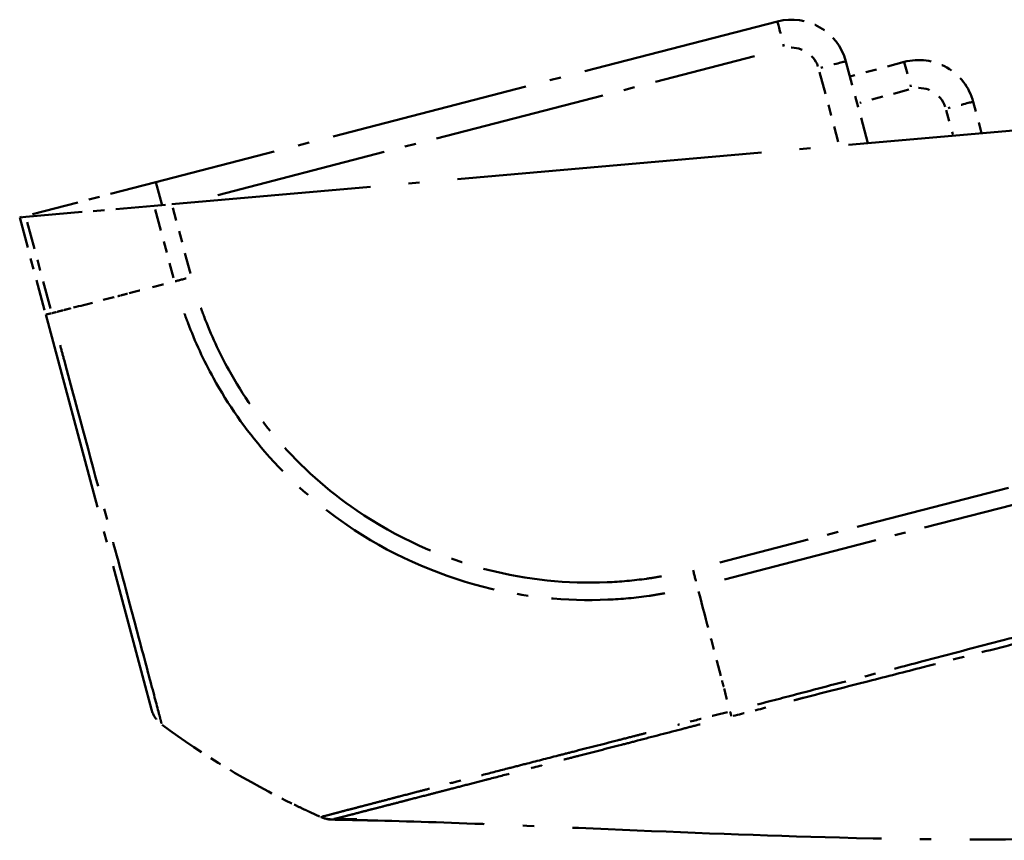
# Model space of a CAD drawing. Units: millimetres. Extents: x 1 to 840, y 1 to 593.
# Drawn here: x 549 to 558, y 76 to 83 of the extents above; entities that cross this region are included whole.
import ezdxf

# ---------------------------------------------------------------- set-up
doc = ezdxf.new("R2010")
doc.units = ezdxf.units.MM
doc.linetypes.add('LONG_DASH_DOTTED', pattern=[0.3001, 0.2362, -0.0295, 0.0049, -0.0295])
doc.layers.add('Überlagern (ISO)', color=7, linetype='LONG_DASH_DOTTED', lineweight=50)

msp = doc.modelspace()

# ---------------------------------------------------------------- linework, layer by layer
at = {"layer": 'Überlagern (ISO)', "ltscale": 7.483731}
msp.add_line((556.09601059, 83.38036105), (550.57313446, 81.95204816), dxfattribs=at)
at = {"layer": 'Überlagern (ISO)', "ltscale": 6.46275}
msp.add_line((551.12365466, 81.83845061), (555.89307281, 83.07190601), dxfattribs=at)
at = {"layer": 'Überlagern (ISO)', "ltscale": 0.987752}
msp.add_line((556.89904525, 82.29838818), (556.70416351, 83.02569675), dxfattribs=at)
at = {"layer": 'Überlagern (ISO)', "ltscale": 0.655849}
msp.add_line((557.22318748, 83.02052457), (556.74022457, 82.89111505), dxfattribs=at)
at = {"layer": 'Überlagern (ISO)', "ltscale": 0.460987}
msp.add_line((557.2233847, 83.0197884), (557.28228051, 82.79998452), dxfattribs=at)
at = {"layer": 'Überlagern (ISO)', "ltscale": 0.839493}
msp.add_line((556.4713188, 82.92875736), (556.63695225, 82.31060488), dxfattribs=at)
at = {"layer": 'Überlagern (ISO)', "ltscale": 0.590254}
msp.add_line((557.263179, 82.77467982), (556.8285128, 82.65821136), dxfattribs=at)
at = {"layer": 'Überlagern (ISO)', "ltscale": 0.292801}
msp.add_line((557.59672351, 82.59239308), (557.65450655, 82.37674385), dxfattribs=at)
at = {"layer": 'Überlagern (ISO)', "ltscale": 0.380317}
msp.add_line((557.91060786, 82.38688844), (557.83555991, 82.66697118), dxfattribs=at)
at = {"layer": 'Überlagern (ISO)', "ltscale": 11.474479}
msp.add_line((559.42795177, 82.51963883), (550.71501323, 81.75735549), dxfattribs=at)
at = {"layer": 'Überlagern (ISO)', "ltscale": 1.764704}
msp.add_line((550.57313446, 81.95204816), (549.36290383, 81.63906124), dxfattribs=at)
at = {"layer": 'Überlagern (ISO)', "ltscale": 0.861684}
msp.add_line((550.62507563, 81.75820108), (550.57313446, 81.95204816), dxfattribs=at)
at = {"layer": 'Überlagern (ISO)', "ltscale": 2.119776}
msp.add_line((549.41809422, 81.64388978), (550.55789706, 81.7436096), dxfattribs=at)
at = {"layer": 'Überlagern (ISO)', "ltscale": 0.223539}
msp.add_line((550.55789706, 81.7436096), (550.71501323, 81.75735549), dxfattribs=at)
at = {"layer": 'Überlagern (ISO)', "ltscale": 0.791403}
msp.add_line((550.87983452, 81.14223403), (550.72368803, 81.72498067), dxfattribs=at)
at = {"layer": 'Überlagern (ISO)', "ltscale": 0.221112}
msp.add_line((549.36290383, 81.63906124), (549.41809422, 81.64388978), dxfattribs=at)
at = {"layer": 'Überlagern (ISO)', "ltscale": 1.171086}
msp.add_line((549.36290383, 81.63906124), (549.59395371, 80.77677135), dxfattribs=at)
at = {"layer": 'Überlagern (ISO)', "ltscale": 0.82317}
msp.add_line((550.56692003, 81.70993541), (550.72933356, 81.10379989), dxfattribs=at)
at = {"layer": 'Überlagern (ISO)', "ltscale": 1.045927}
msp.add_line((549.63591737, 80.83096269), (549.42955859, 81.60110414), dxfattribs=at)
at = {"layer": 'Überlagern (ISO)', "ltscale": 7.508424}
msp.add_line((549.59395323, 80.77677314), (550.53429359, 77.26737514), dxfattribs=at)
at = {"layer": 'Überlagern (ISO)', "ltscale": 5.882921}
msp.add_line((559.92655749, 79.69633538), (555.58526257, 78.57360017), dxfattribs=at)
at = {"layer": 'Überlagern (ISO)', "ltscale": 5.883849}
msp.add_line((555.62481032, 78.42312387), (559.96678944, 79.54603602), dxfattribs=at)
at = {"layer": 'Überlagern (ISO)', "ltscale": 1.024544}
msp.add_arc((556.22120059, 82.89628723), 0.5, 15, 104.5, dxfattribs=at)
at = {"layer": 'Überlagern (ISO)', "ltscale": 0.460996}
msp.add_arc((556.22063548, 82.8983944), 0.25, 19.475, 100.025, dxfattribs=at)
at = {"layer": 'Überlagern (ISO)', "ltscale": 1.030268}
msp.add_arc((557.352597, 82.53756166), 0.5, 15, 105, dxfattribs=at)
at = {"layer": 'Überlagern (ISO)', "ltscale": 0.463572}
msp.add_arc((557.35203189, 82.53966883), 0.25, 19.5, 100.5, dxfattribs=at)
at = {"layer": 'Überlagern (ISO)', "ltscale": 0.221006}
msp.add_arc((550.77577505, 77.3320799), 0.25, 195, 233.626330054, dxfattribs=at)
at = {"layer": 'Überlagern (ISO)', "ltscale": 1.803009}
msp.add_arc((555.07537985, 83.16953641), 7.5, 233.626330054, 244.126076407, dxfattribs=at)
at = {"layer": 'Überlagern (ISO)', "ltscale": 0.127743}
msp.add_arc((555.07537985, 83.16953641), 7.5, 244.126076407, 244.870525541, dxfattribs=at)
at = {"layer": 'Überlagern (ISO)', "ltscale": 0.067653}
msp.add_arc((555.07537985, 83.16953641), 7.5, 244.870525541, 245.265062771, dxfattribs=at)
at = {"layer": 'Überlagern (ISO)', "ltscale": 0.147588}
msp.add_arc((555.07537985, 83.16953641), 7.5, 245.265062771, 246.125068812, dxfattribs=at)
at = {"layer": 'Überlagern (ISO)', "ltscale": 0.460987}
msp.add_ellipse((556.15860559, 83.13832414), major_axis=(-0.062595, 0.24203691), ratio=0.0000780773, start_param=0.0781034762, end_param=1.4839665282, dxfattribs=at)
at = {"layer": 'Überlagern (ISO)', "ltscale": 0.463564}
for centre in [(556.46268205, 82.96099199), (557.59407846, 82.60226642)]:
    msp.add_ellipse(centre, major_axis=(0.24148146, 0.06470476), ratio=0.0087265353, start_param=0.0785399124, end_param=1.4922583364, dxfattribs=at)
at = {"layer": 'Überlagern (ISO)', "ltscale": 0.198454}
msp.add_ellipse((550.89042638, 81.11259717), major_axis=(0.24148146, 0.06470476), ratio=0.0085944204, start_param=4.0625067957, end_param=4.6679013937, dxfattribs=at)
at = {"layer": 'Überlagern (ISO)', "ltscale": 0.327279}
msp.add_ellipse((555.30081376, 82.34332574), major_axis=(7.24485747, 1.93959862), ratio=0.0085941026, start_param=3.9937356597, end_param=4.0270089923, dxfattribs=at)
at = {"layer": 'Überlagern (ISO)', "ltscale": 0.733653}
msp.add_ellipse((555.30081376, 82.34332574), major_axis=(7.24485747, 1.93959862), ratio=0.0085941026, start_param=3.8565515735, end_param=3.9311272161, dxfattribs=at)
at = {"layer": 'Überlagern (ISO)', "ltscale": 0.038145}
msp.add_ellipse((555.30081376, 82.34332574), major_axis=(7.24485747, 1.93959862), ratio=0.0085941026, start_param=3.9354862555, end_param=3.9393733209, dxfattribs=at)
at = {"layer": 'Überlagern (ISO)', "ltscale": 0.118007}
msp.add_ellipse((555.30081376, 82.34332574), major_axis=(7.24485747, 1.93959862), ratio=0.0085941026, start_param=3.9402561487, end_param=3.9522599834, dxfattribs=at)
at = {"layer": 'Überlagern (ISO)', "ltscale": 0.3449}
msp.add_ellipse((555.30081376, 82.34332574), major_axis=(7.24485747, 1.93959862), ratio=0.0085941026, start_param=3.954874877, end_param=3.9899391273, dxfattribs=at)
at = {"layer": 'Überlagern (ISO)', "ltscale": 0.197926}
msp.add_ellipse((549.83543468, 80.84147791), major_axis=(-0.24148146, -0.06470476), ratio=0.0180627087, start_param=0.0335436112, end_param=0.6373286126, dxfattribs=at)
at = {"layer": 'Überlagern (ISO)', "ltscale": 0.088225}
msp.add_ellipse((555.30081376, 82.34332574), major_axis=(7.24485747, 1.93959862), ratio=0.0085941026, start_param=3.8152807289, end_param=3.8242577086, dxfattribs=at)
at = {"layer": 'Überlagern (ISO)', "ltscale": 0.116013}
msp.add_ellipse((555.30081376, 82.34332574), major_axis=(7.24485747, 1.93959862), ratio=0.0085941026, start_param=3.8254120541, end_param=3.8372132949, dxfattribs=at)
at = {"layer": 'Überlagern (ISO)', "ltscale": 0.12865}
msp.add_ellipse((555.30081376, 82.34332574), major_axis=(7.24485747, 1.93959862), ratio=0.0085941026, start_param=3.8385958976, end_param=3.8516815041, dxfattribs=at)
at = {"layer": 'Überlagern (ISO)', "ltscale": 0.198006}
msp.add_ellipse((555.34734557, 78.5145554), major_axis=(-0.06004482, 0.24268214), ratio=0.0100745145, start_param=1.6140825578, end_param=2.2181111246, dxfattribs=at)
at = {"layer": 'Überlagern (ISO)', "ltscale": 1.409944}
msp.add_ellipse((554.22156544, 82.94813982), major_axis=(-1.87816385, 7.26073117), ratio=0.0040968581, start_param=2.2614879493, end_param=2.4047950001, dxfattribs=at)
at = {"layer": 'Überlagern (ISO)', "ltscale": 0.115177}
msp.add_ellipse((554.22156544, 82.94813982), major_axis=(-1.87816385, 7.26073117), ratio=0.0040968581, start_param=2.4134073887, end_param=2.425123334, dxfattribs=at)
at = {"layer": 'Überlagern (ISO)', "ltscale": 0.409778}
msp.add_ellipse((554.22156544, 82.94813982), major_axis=(-1.87816385, 7.26073117), ratio=0.0040968581, start_param=2.4280885068, end_param=2.4697456719, dxfattribs=at)
at = {"layer": 'Überlagern (ISO)', "ltscale": 0.019279}
msp.add_open_spline([(550.62764312, 81.74971159), (550.62668781, 81.75255378), (550.62583049, 81.75538391), (550.62507563, 81.75820108)], degree=3, dxfattribs=at)
at = {"layer": 'Überlagern (ISO)', "ltscale": 7.050552}
msp.add_open_spline([(550.8266836, 80.78598157), (550.83633739, 80.75881476), (550.84627691, 80.7317728), (550.92105163, 80.53468724), (550.99760871, 80.36942536), (551.2148491, 79.97598037), (551.36758143, 79.75725632), (551.7546091, 79.31051933), (552.00094985, 79.09059341), (552.63738658, 78.65464591), (553.05002769, 78.46782297), (553.84625101, 78.26473499), (554.21887908, 78.22687796), (554.71192359, 78.24804463), (554.83441409, 78.25931934), (555.00216267, 78.28293105), (555.04913406, 78.29086905), (555.09594472, 78.29965481)], degree=3, knots=[-1.0819590382, -1.0819590382, -1.0819590382, -1.0819590382, -1.0656278601, -1.0656278601, -0.9619008363, -0.9619008363, -0.8092281335, -0.8092281335, -0.623416482, -0.623416482, -0.3679281929, -0.3679281929, -0.1545385564, -0.1545385564, -0.083952279, -0.083952279, -0.0569454006, -0.0569454006, -0.0569454006, -0.0569454006], dxfattribs=at)
at = {"layer": 'Überlagern (ISO)', "ltscale": 6.760498}
msp.add_open_spline([(555.06729286, 78.45068269), (555.02303538, 78.44251298), (554.97862148, 78.43521435), (554.81746688, 78.41282593), (554.70013723, 78.40228736), (554.2269244, 78.3826903), (553.86944982, 78.41905127), (553.1065583, 78.61450188), (552.71075842, 78.79472489), (552.10017265, 79.21201043), (551.86408742, 79.42284681), (551.49202926, 79.85087973), (551.34514856, 80.06019896), (551.13617508, 80.43739303), (551.06236989, 80.59629143), (550.99094688, 80.7849508), (550.98147921, 80.8108632), (550.97231963, 80.83686426)], degree=3, knots=[0.0569510736, 0.0569510736, 0.0569510736, 0.0569510736, 0.083952279, 0.083952279, 0.1545385564, 0.1545385564, 0.3679281929, 0.3679281929, 0.623416482, 0.623416482, 0.8092281335, 0.8092281335, 0.9619008363, 0.9619008363, 1.0656278601, 1.0656278601, 1.0820703981, 1.0820703981, 1.0820703981, 1.0820703981], dxfattribs=at)
at = {"layer": 'Überlagern (ISO)', "ltscale": 7.055841}
msp.add_open_spline([(550.62265751, 77.14329963), (550.62151831, 77.14792001), (550.62003998, 77.15421671), (550.61275402, 77.18265105), (550.60503999, 77.21192332), (550.57441313, 77.32855643), (550.54354038, 77.44533651), (550.45952078, 77.76121731), (550.40544078, 77.96422817), (550.27874816, 78.43789593), (550.20438319, 78.71217101), (550.01147446, 79.42903735), (549.88630556, 79.89574578), (549.74600941, 80.41578111), (549.73404043, 80.45982345), (549.7220796, 80.50396672)], degree=3, knots=[-1.0833812846, -1.0833812846, -1.0833812846, -1.0833812846, -1.04368892, -1.04368892, -0.9539767528, -0.9539767528, -0.7689903538, -0.7689903538, -0.5706705652, -0.5706705652, -0.3697498755, -0.3697498755, -0.0829718421, -0.0829718421, -0.0570200676, -0.0570200676, -0.0570200676, -0.0570200676], dxfattribs=at)
at = {"layer": 'Überlagern (ISO)', "ltscale": 5.889538}
msp.add_open_spline([(560.2605692, 78.4478486), (560.18323361, 78.42746002), (560.10614096, 78.40616681), (559.79754165, 78.32187964), (559.56472677, 78.26328383), (559.03351387, 78.12823038), (558.73592351, 78.04891165), (558.3297309, 77.94264609), (558.22143653, 77.91437978), (558.11315524, 77.88606588), (557.86751051, 77.82183353), (557.62197881, 77.75722094), (557.21614911, 77.65044724), (557.05584699, 77.60848044), (556.70176406, 77.5162638), (556.5079546, 77.46590031), (556.18212111, 77.38041249), (556.05016829, 77.34546078), (555.91791898, 77.31133478)], degree=3, knots=[0.05991005271, 0.05991005271, 0.05991005271, 0.05991005271, 0.10789707975, 0.10789707975, 0.25198482626, 0.25198482626, 0.437080554, 0.437080554, 0.50435846251, 0.50435846251, 0.50435846251, 0.65698377187, 0.65698377187, 0.75653769377, 0.75653769377, 0.87676366172, 0.87676366172, 0.95873209163, 0.95873209163, 0.95873209163, 0.95873209163], dxfattribs=at)
at = {"layer": 'Überlagern (ISO)', "ltscale": 5.496661}
msp.add_open_spline([(556.24223793, 77.34842729), (556.27040813, 77.35575534), (556.29857008, 77.3630723), (556.52032761, 77.42055006), (556.71407419, 77.46994708), (557.06869562, 77.56020318), (557.22948875, 77.60120397), (557.63609383, 77.70526624), (557.88183652, 77.76805142), (558.12783363, 77.83063971), (558.23627024, 77.8582289), (558.34475135, 77.88580563), (558.75196498, 77.98972625), (559.04955925, 78.06745113), (559.5795708, 78.20110571), (559.81585823, 78.26058347), (560.13288936, 78.347495), (560.21654808, 78.37075759), (560.29957287, 78.39268805)], degree=3, knots=[-0.89425169274, -0.89425169274, -0.89425169274, -0.89425169274, -0.87676366172, -0.87676366172, -0.75653769377, -0.75653769377, -0.65698377187, -0.65698377187, -0.50435846251, -0.50435846251, -0.50435846251, -0.437080554, -0.437080554, -0.25198482626, -0.25198482626, -0.10789707975, -0.10789707975, -0.05533164245, -0.05533164245, -0.05533164245, -0.05533164245], dxfattribs=at)
at = {"layer": 'Überlagern (ISO)', "ltscale": 0.402355}
msp.add_open_spline([(555.70303764, 77.20959961), (555.80259308, 77.23442185), (555.90159852, 77.25987153), (556.00026447, 77.28546524)], degree=3, dxfattribs=at)
at = {"layer": 'Überlagern (ISO)', "ltscale": 0.597902}
msp.add_open_spline([(555.65184851, 77.24418861), (555.58831373, 77.22834052), (555.52143378, 77.21120494), (555.38527614, 77.17569368), (555.31280753, 77.1571143), (555.23106992, 77.13595433), (555.22148731, 77.13347212), (555.21191263, 77.13099064)], degree=3, knots=[1.01361172419, 1.01361172419, 1.01361172419, 1.01361172419, 1.051876722215, 1.051876722215, 1.095035291607, 1.095035291607, 1.100770516418, 1.100770516418, 1.100770516418, 1.100770516418], dxfattribs=at)
at = {"layer": 'Überlagern (ISO)', "ltscale": 0.122371}
msp.add_rational_spline([(555.67655317, 77.24699672), (555.68098497, 77.22862195), (555.68421679, 77.21505971), (555.68613635, 77.20678118)], [0.997914703822, 0.986368469547, 0.986384628926, 0.99796318196], degree=3, dxfattribs=at)
at = {"layer": 'Überlagern (ISO)', "ltscale": 6.81166}
msp.add_open_spline([(552.15400914, 76.29355972), (552.15731339, 76.29438721), (552.16158328, 76.29537724), (552.17523563, 76.29858237), (552.18618738, 76.30116426), (552.2091441, 76.30679218), (552.22032276, 76.30959293), (552.23596231, 76.31358774), (552.239339, 76.31445383), (552.25172957, 76.31764252), (552.26121788, 76.32010375), (552.29040778, 76.32769893), (552.31161464, 76.33324167), (552.35964812, 76.34577119), (552.38673913, 76.35282655), (552.44566858, 76.3681259), (552.47752698, 76.37637506), (552.52709863, 76.38917928), (552.54295855, 76.39327193), (552.5792092, 76.40262133), (552.59982509, 76.40793526), (552.6597545, 76.42338121), (552.70059489, 76.43390562), (552.77153793, 76.45220849), (552.8004552, 76.45967355), (552.88153586, 76.48061575), (552.93539217, 76.49453796), (553.03067242, 76.51918086), (553.07084045, 76.52957307), (553.13292321, 76.54563609), (553.15400998, 76.55109213), (553.22466539, 76.56937308), (553.27541689, 76.58250524), (553.38505038, 76.61086119), (553.44423759, 76.62616068), (553.51338611, 76.64403663), (553.5218123, 76.64621495), (553.60602769, 76.66798699), (553.68417427, 76.68819258), (553.81371856, 76.72172014), (553.86379214, 76.73468667), (554.00772032, 76.77196406), (554.10328646, 76.79673069), (554.24342204, 76.8329624), (554.28632076, 76.84404163), (554.45323392, 76.88708899), (554.58002099, 76.9196372), (554.75676107, 76.96519877), (554.80467005, 76.97757053), (554.98837858, 77.02515756), (555.12566206, 77.06116977), (555.3119103, 77.10980103), (555.36007511, 77.12232643), (555.40830394, 77.13481095)], degree=3, knots=[-2.0875726324, -2.0875726324, -2.0875726324, -2.0875726324, -2.0622901738, -2.0622901738, -2.0181433802, -2.0181433802, -1.9841843081, -1.9841843081, -1.9751261672, -1.9751261672, -1.9517525635, -1.9517525635, -1.9073174331, -1.9073174331, -1.8600965934, -1.8600965934, -1.8127359461, -1.8127359461, -1.7914126703, -1.7914126703, -1.7653703772, -1.7653703772, -1.7180723842, -1.7180723842, -1.6871715575, -1.6871715575, -1.6339285445, -1.6339285445, -1.5970208937, -1.5970208937, -1.5784186822, -1.5784186822, -1.535493355, -1.535493355, -1.488164479, -1.488164479, -1.4816233963, -1.4816233963, -1.4230178258, -1.4230178258, -1.3870437887, -1.3870437887, -1.3211119083, -1.3211119083, -1.292405193, -1.292405193, -1.2103910385, -1.2103910385, -1.1801609885, -1.1801609885, -1.0950352916, -1.0950352916, -1.0654509223, -1.0654509223, -1.0654509223, -1.0654509223], dxfattribs=at)
at = {"layer": 'Überlagern (ISO)', "ltscale": 6.39918}
msp.add_open_spline([(554.92978772, 77.05783189), (554.89262218, 77.04822162), (554.85556802, 77.03866282), (554.76922977, 77.01647598), (554.72004939, 77.00388268), (554.53847391, 76.95745948), (554.40800857, 76.92425672), (554.2360635, 76.88032427), (554.19185866, 76.86901606), (554.04747795, 76.83203005), (553.94906036, 76.80673426), (553.80089349, 76.76860543), (553.74934473, 76.75532969), (553.61602231, 76.72099453), (553.5355675, 76.70027567), (553.4488494, 76.67797327), (553.44017232, 76.67574201), (553.36895441, 76.65743069), (553.30796746, 76.64176855), (553.19500476, 76.61272979), (553.14273942, 76.59927985), (553.0700263, 76.58051753), (553.04833307, 76.57491296), (552.98449209, 76.55839825), (552.94322332, 76.54769419), (552.84541084, 76.52227391), (552.79019145, 76.50787953), (552.70710982, 76.48621535), (552.67749005, 76.4784905), (552.60483527, 76.45955376), (552.56301996, 76.44866588), (552.50165446, 76.432701), (552.48054248, 76.42721211), (552.44341426, 76.41756153), (552.42716582, 76.41333945), (552.37637919, 76.40013749), (552.34373931, 76.39164432), (552.28342657, 76.37589026), (552.25573329, 76.36862195), (552.20674582, 76.35569046), (552.18517342, 76.34995999), (552.15559623, 76.34208804), (552.14601604, 76.33953112), (552.13353872, 76.33621279), (552.13014226, 76.33531083), (552.11442711, 76.33114783), (552.10324285, 76.32821979), (552.08033291, 76.32232913), (552.06951001, 76.31959188), (552.05495462, 76.31604588), (552.05000803, 76.31488544), (552.04662171, 76.3139233)], degree=3, knots=[1.15754989656, 1.15754989656, 1.15754989656, 1.15754989656, 1.18016098849, 1.18016098849, 1.21039103852, 1.21039103852, 1.29240519299, 1.29240519299, 1.32111190829, 1.32111190829, 1.38704378872, 1.38704378872, 1.42301782583, 1.42301782583, 1.48162339631, 1.48162339631, 1.48816447903, 1.48816447903, 1.53549335496, 1.53549335496, 1.57841868221, 1.57841868221, 1.59702089365, 1.59702089365, 1.63392854446, 1.63392854446, 1.68717155747, 1.68717155747, 1.71807238418, 1.71807238418, 1.76537037724, 1.76537037724, 1.79141267028, 1.79141267028, 1.81273594612, 1.81273594612, 1.86009659339, 1.86009659339, 1.90731743309, 1.90731743309, 1.95175256345, 1.95175256345, 1.97512616724, 1.97512616724, 1.98418430811, 1.98418430811, 2.01814338016, 2.01814338016, 2.06229017383, 2.06229017383, 2.09241994687, 2.09241994687, 2.09241994687, 2.09241994687], dxfattribs=at)
at = {"layer": 'Überlagern (ISO)', "ltscale": 0.00798}
msp.add_open_spline([(552.0441302, 76.30939653), (552.04243416, 76.31010184), (552.04071978, 76.31083637), (552.03899805, 76.31159755)], degree=3, dxfattribs=at)
at = {"layer": 'Überlagern (ISO)', "ltscale": 0.029154}
msp.add_open_spline([(552.03932655, 76.31152064), (552.03920554, 76.31155188), (552.03910819, 76.31158642), (552.0390365, 76.31162423)], degree=3, dxfattribs=at)
at = {"layer": 'Überlagern (ISO)', "ltscale": 3.633601}
msp.add_open_spline([(552.03968643, 76.31136127), (552.0421758, 76.31025921), (552.04322546, 76.30979591), (552.04364318, 76.30961127), (552.0437054, 76.30958378), (552.0437028, 76.30958493)], degree=3, knots=[2.62323349953, 2.62323349953, 2.62323349953, 2.62323349953, 2.86373040276, 2.86373040276, 3.17742516701, 3.17742516701, 3.17742516701, 3.17742516701], dxfattribs=at)
at = {"layer": 'Überlagern (ISO)', "ltscale": 0.001936}
msp.add_open_spline([(552.04228154, 76.31021322), (552.04275466, 76.31000401), (552.04322855, 76.30979623), (552.0437032, 76.30958988)], degree=3, dxfattribs=at)
at = {"layer": 'Überlagern (ISO)', "ltscale": 0.130745}
msp.add_open_spline([(552.14046585, 76.28828745), (552.11348497, 76.28875066), (552.08623446, 76.29370356), (552.05503131, 76.30482617), (552.0493148, 76.30710477), (552.04370133, 76.30958558)], degree=3, knots=[0, 0, 0, 0, 0.016190917588, 0.016190917588, 0.019875753168, 0.019875753168, 0.019875753168, 0.019875753168], dxfattribs=at)
at = {"layer": 'Überlagern (ISO)', "ltscale": 0.128759}
msp.add_rational_spline([(552.04480458, 76.30919146), (552.07528016, 76.29666484), (552.10758337, 76.29018241), (552.14052853, 76.29012085)], [0.997750208688, 0.984961921231, 0.984961921231, 0.997750208688], degree=3, dxfattribs=at)
at = {"layer": 'Überlagern (ISO)', "ltscale": 11.6213}
msp.add_open_spline([(560.54642164, 76.22928962), (560.5075683, 76.22553634), (560.4651152, 76.22151469), (560.37263597, 76.2130214), (560.32153825, 76.20848998), (560.19968422, 76.19811477), (560.12841404, 76.19240001), (559.95061937, 76.17896192), (559.84520213, 76.17176238), (559.49181445, 76.14984297), (559.24053619, 76.13813598), (558.22586153, 76.10443616), (557.44211271, 76.10866992), (555.96676547, 76.1453559), (555.27757279, 76.17389949), (554.24099276, 76.21821243), (553.88900865, 76.23343698), (553.17063226, 76.26137552), (552.80972757, 76.27334305), (552.4468185, 76.28207405), (552.4095069, 76.28293269), (552.34275314, 76.28439372), (552.31365227, 76.28500746), (552.26730872, 76.28594027), (552.25109605, 76.28625935), (552.22684479, 76.28672403), (552.21882604, 76.28687569), (552.20473313, 76.28713905), (552.19840671, 76.28725584), (552.18847315, 76.28743772), (552.1844644, 76.28751049), (552.17631296, 76.28765769), (552.1724627, 76.28772658), (552.16377024, 76.28788139), (552.15969588, 76.28795313), (552.14946425, 76.28813251), (552.14502767, 76.28820904), (552.14019467, 76.28829212), (552.13912697, 76.28831042), (552.1373806, 76.2883403), (552.13667156, 76.28835241), (552.13586883, 76.28836611), (552.13574325, 76.28836825), (552.13557213, 76.28837116), (552.13552562, 76.28837196), (552.13544902, 76.28837326), (552.13541883, 76.28837378), (552.13538871, 76.28837429)], degree=3, knots=[0, 0, 0, 0, 0.026487784, 0.026487784, 0.0569588357, 0.0569588357, 0.0998766627, 0.0998766627, 0.1666526067, 0.1666526067, 0.3264548892, 0.3264548892, 0.8075203842, 0.8075203842, 1.2208640208, 1.2208640208, 1.4318534731, 1.4318534731, 1.663301684, 1.663301684, 1.6899176058, 1.6899176058, 1.7099133811, 1.7099133811, 1.7197866456, 1.7197866456, 1.7244756661, 1.7244756661, 1.7287016037, 1.7287016037, 1.7322578579, 1.7322578579, 1.7369800095, 1.7369800095, 1.7446341662, 1.7446341662, 1.7597398931, 1.7597398931, 1.7644985758, 1.7644985758, 1.7680674581, 1.7680674581, 1.7687366105, 1.7687366105, 1.7689875426, 1.7689875426, 1.7691513256, 1.7691513256, 1.7691513256, 1.7691513256], dxfattribs=at)
at = {"layer": 'Überlagern (ISO)', "ltscale": 0.001817}
msp.add_open_spline([(552.14079764, 76.28887075), (552.14128483, 76.28886571), (552.14177196, 76.28886205), (552.14225902, 76.28885986)], degree=3, dxfattribs=at)
at = {"layer": 'Überlagern (ISO)', "ltscale": 0.771425}
msp.add_open_spline([(552.35787487, 76.29227515), (552.35787487, 76.29227515), (552.35784743, 76.29227503), (552.35681437, 76.29227009), (552.34705731, 76.29222419), (552.31101635, 76.2918855), (552.28752204, 76.29163062), (552.22676822, 76.29082379), (552.1893319, 76.29027082), (552.14589284, 76.28956844)], degree=3, knots=[0.13877359032, 0.13877359032, 0.13877359032, 0.13877359032, 0.14123343728, 0.14123343728, 0.18497314623, 0.18497314623, 0.22119533318, 0.22119533318, 0.25602799072, 0.25602799072, 0.25602799072, 0.25602799072], dxfattribs=at)
at = {"layer": 'Überlagern (ISO)', "ltscale": 0.276952}
msp.add_open_spline([(552.14635033, 76.28948725), (552.14654932, 76.28954702), (552.14647701, 76.28973642), (552.14602207, 76.29010605)], degree=3, dxfattribs=at)

doc.saveas('drawing.dxf')
